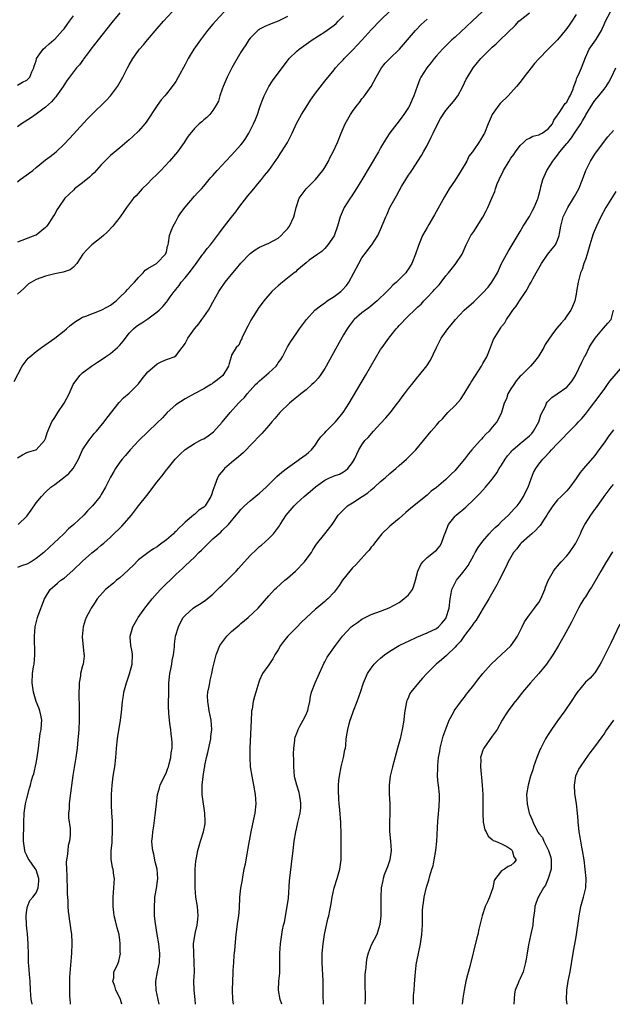
# Model space of a CAD drawing. Units: inches. Extents: x 2628000 to 2631000, y 1467000 to 1470000.
# Drawn here: x 2629953 to 2630081, y 1467000 to 1467211 of the extents above; entities that cross this region are included whole.
import ezdxf

# ---------------------------------------------------------------- set-up
doc = ezdxf.new("R2010")
doc.units = ezdxf.units.IN
doc.header["$MEASUREMENT"] = 0
doc.layers.add('LD26281467_2ft', color=242, linetype='Continuous')

msp = doc.modelspace()

# ---------------------------------------------------------------- linework, layer by layer
at = {"layer": 'LD26281467_2ft'}
for points, elevation in [([(2629952.32, 1467133.68), (2629954.02, 1467137), (2629954.43, 1467137.57), (2629955.33, 1467138.67), (2629955.65, 1467139), (2629957, 1467140.14), (2629958.16, 1467141), (2629961, 1467143), (2629963, 1467144.57), (2629963.53, 1467145), (2629964.32, 1467145.68), (2629965.45, 1467146.55), (2629966.18, 1467147), (2629967, 1467147.45), (2629967.69, 1467147.69), (2629971, 1467149), (2629972.32, 1467149.68), (2629973, 1467150.08), (2629974.18, 1467151), (2629975, 1467151.77), (2629976.26, 1467153), (2629976.6, 1467153.4), (2629977.6, 1467154.4), (2629978.17, 1467155), (2629979, 1467155.98), (2629979.98, 1467157), (2629980.45, 1467157.55), (2629981, 1467157.92), (2629982.84, 1467159), (2629983, 1467159.12), (2629984.82, 1467161), (2629985, 1467161.54), (2629985.26, 1467162.74), (2629985.34, 1467163), (2629985.43, 1467163.43), (2629985.68, 1467165), (2629986.01, 1467165.99), (2629986.44, 1467167), (2629987, 1467168.05), (2629987.53, 1467169), (2629988.09, 1467169.91), (2629989, 1467171.11), (2629991, 1467173.45), (2629991.74, 1467174.26), (2629992.5, 1467175), (2629993, 1467175.58), (2629994.16, 1467177), (2629994.57, 1467177.43), (2629995, 1467177.91), (2629995.87, 1467179), (2629997, 1467180.14), (2629997.75, 1467181), (2629999, 1467182.27), (2630001, 1467184.49), (2630001.4, 1467185), (2630002.07, 1467185.93), (2630002.69, 1467187), (2630003.71, 1467189), (2630004.1, 1467189.9), (2630004.53, 1467191), (2630005, 1467192.36), (2630005.24, 1467193), (2630005.69, 1467194.31), (2630005.99, 1467195), (2630006.98, 1467197), (2630007.8, 1467198.2), (2630009.84, 1467201), (2630010.33, 1467201.67), (2630011.36, 1467203), (2630013, 1467204.56), (2630013.5, 1467205), (2630015.54, 1467206.46), (2630016.31, 1467207), (2630019, 1467208.73), (2630021, 1467210.17), (2630021.45, 1467210.55), (2630021.91, 1467211), (2630023, 1467212.14)], 11214), ([(2629953, 1467117.29), (2629954.06, 1467117.94), (2629955, 1467118.45), (2629955.44, 1467118.56), (2629956.92, 1467119), (2629957, 1467119.04), (2629958.77, 1467121), (2629958.87, 1467121.13), (2629959, 1467121.45), (2629959.36, 1467122.64), (2629959.49, 1467123), (2629960.36, 1467125), (2629961, 1467125.94), (2629961.66, 1467127), (2629963.01, 1467129), (2629964.07, 1467131), (2629964.98, 1467133.02), (2629966.42, 1467135), (2629967, 1467135.52), (2629968.92, 1467137), (2629970.16, 1467137.84), (2629971, 1467138.32), (2629971.94, 1467139), (2629973, 1467139.66), (2629974.52, 1467141), (2629975, 1467141.48), (2629975.7, 1467142.3), (2629976.2, 1467143), (2629977, 1467144.07), (2629977.89, 1467145), (2629978.49, 1467145.51), (2629979, 1467145.85), (2629979.72, 1467146.28), (2629981, 1467147.13), (2629981.57, 1467147.57), (2629983, 1467148.62), (2629983.45, 1467149), (2629984.24, 1467149.76), (2629985, 1467150.71), (2629985.26, 1467151), (2629985.83, 1467151.83), (2629986.68, 1467153), (2629986.83, 1467153.17), (2629987, 1467153.41), (2629987.75, 1467154.25), (2629988.19, 1467155), (2629989, 1467155.92), (2629989.87, 1467157), (2629991, 1467158.49), (2629991.23, 1467158.77), (2629992.85, 1467161), (2629993, 1467161.24), (2629993.77, 1467162.23), (2629994.47, 1467163), (2629995.99, 1467165), (2629996.41, 1467165.59), (2629997, 1467166.35), (2629997.45, 1467167), (2629999, 1467168.93), (2629999.9, 1467170.1), (2630000.54, 1467171), (2630002.47, 1467173.53), (2630003.4, 1467174.6), (2630005, 1467176.52), (2630005.43, 1467177), (2630006.1, 1467177.9), (2630006.97, 1467179), (2630009, 1467181.84), (2630009.46, 1467182.54), (2630009.74, 1467183), (2630011.02, 1467185), (2630012.04, 1467187), (2630012.97, 1467189.03), (2630014.03, 1467191), (2630015, 1467192.58), (2630015.95, 1467194.05), (2630017, 1467195.58), (2630019, 1467198.17), (2630021, 1467200.59), (2630021.32, 1467201), (2630022.13, 1467201.87), (2630023, 1467202.77), (2630023.19, 1467203), (2630025, 1467204.81), (2630026.05, 1467205.95), (2630027.03, 1467207), (2630029, 1467209.16), (2630031, 1467211.24), (2630033, 1467213.18)], 11212), ([(2630052.92, 1467213.08), (2630050.65, 1467211), (2630047, 1467207.61), (2630046.33, 1467207), (2630045, 1467205.72), (2630044.28, 1467205), (2630043, 1467203.56), (2630042.53, 1467203), (2630041.87, 1467202.13), (2630040.95, 1467201), (2630039.67, 1467199), (2630039.44, 1467198.56), (2630038.83, 1467197), (2630038.16, 1467195), (2630037.81, 1467194.19), (2630037.28, 1467193), (2630037, 1467192.5), (2630036, 1467191), (2630035.59, 1467190.41), (2630035, 1467189.63), (2630034.5, 1467189), (2630033, 1467187.02), (2630032.19, 1467185.81), (2630031, 1467183.8), (2630030.55, 1467183), (2630027, 1467176.95), (2630025.5, 1467174.5), (2630024.69, 1467173.31), (2630024.47, 1467173), (2630023.21, 1467171), (2630022.34, 1467169), (2630021.73, 1467167), (2630021, 1467164.94), (2630019.65, 1467163), (2630019, 1467162.23), (2630018.4, 1467161.6), (2630017.49, 1467161), (2630015.69, 1467159.69), (2630015, 1467159.15), (2630013, 1467157.49), (2630012.76, 1467157.24), (2630012.42, 1467157), (2630011, 1467155.86), (2630009.9, 1467155), (2630009, 1467154.23), (2630008.34, 1467153.66), (2630007.65, 1467153), (2630005.95, 1467151), (2630004.69, 1467149.31), (2630004.47, 1467149), (2630003.62, 1467147.62), (2630003.13, 1467146.87), (2630002.47, 1467145.53), (2630001.36, 1467143.36), (2630001.22, 1467143), (2630001.19, 1467142.81), (2630001, 1467142.52), (2630000.53, 1467141.47), (2629999.98, 1467141), (2629999, 1467139.34), (2629998.87, 1467139), (2629998.47, 1467137.54), (2629998.34, 1467137), (2629997.11, 1467135), (2629995.99, 1467134.01), (2629995, 1467133.31), (2629994.83, 1467133.17), (2629994.52, 1467133), (2629993, 1467132.09), (2629991.13, 1467131.13), (2629989, 1467129.95), (2629987, 1467128.65), (2629985.17, 1467127), (2629984.12, 1467125.88), (2629983, 1467124.77), (2629979.08, 1467121), (2629977.19, 1467119), (2629976.21, 1467117.79), (2629975.49, 1467117), (2629975, 1467116.34), (2629974.07, 1467115), (2629973.67, 1467114.33), (2629973, 1467113.12), (2629971.92, 1467111), (2629971, 1467109.42), (2629970.73, 1467109), (2629969.15, 1467107), (2629968.06, 1467105.94), (2629967.22, 1467105), (2629965.12, 1467103), (2629963.98, 1467102.02), (2629962.99, 1467101), (2629960.83, 1467099), (2629959.85, 1467098.15), (2629958.64, 1467097), (2629957, 1467095.67), (2629955.95, 1467095), (2629955, 1467094.49), (2629953.87, 1467094.13), (2629953, 1467093.77)], 11208), ([(2629953, 1467176.51), (2629953.61, 1467177), (2629955, 1467178.02), (2629955.57, 1467178.43), (2629956.28, 1467179), (2629957, 1467179.61), (2629959, 1467181.23), (2629960.03, 1467181.97), (2629961.31, 1467183), (2629963, 1467184.59), (2629964.15, 1467185.85), (2629965, 1467186.74), (2629968, 1467190), (2629969, 1467191.02), (2629972.04, 1467193.96), (2629973, 1467195.01), (2629974.47, 1467197), (2629975.63, 1467199), (2629976.64, 1467201), (2629977, 1467201.66), (2629977.76, 1467203), (2629979, 1467204.7), (2629979.23, 1467205), (2629980.07, 1467205.93), (2629980.94, 1467207), (2629983, 1467209.44), (2629984.36, 1467211), (2629986.22, 1467213)], 11220), ([(2629997.41, 1467213), (2629995.52, 1467211), (2629995, 1467210.36), (2629993.82, 1467209), (2629992.32, 1467207), (2629990.91, 1467205), (2629989.67, 1467203), (2629989.43, 1467202.57), (2629989, 1467201.72), (2629987.55, 1467199), (2629987, 1467198.09), (2629986.22, 1467197), (2629985, 1467195.45), (2629984.63, 1467195), (2629983.86, 1467194.14), (2629983, 1467192.93), (2629980.65, 1467189.35), (2629980.39, 1467189), (2629979, 1467187.38), (2629977.77, 1467186.23), (2629977, 1467185.56), (2629975, 1467183.84), (2629973, 1467182.17), (2629972.39, 1467181.61), (2629971.77, 1467181), (2629971, 1467180.19), (2629969.51, 1467178.49), (2629969, 1467178.02), (2629968.5, 1467177.5), (2629967, 1467176.29), (2629965.28, 1467175), (2629965, 1467174.75), (2629964.1, 1467173.9), (2629963.19, 1467173), (2629961.8, 1467171), (2629961.48, 1467170.51), (2629961, 1467169.62), (2629960.75, 1467169.25), (2629960.62, 1467169), (2629959.88, 1467167.89), (2629959.28, 1467167), (2629959, 1467166.7), (2629957, 1467165.12), (2629956.76, 1467165), (2629953.92, 1467163.92), (2629953, 1467163.6)], 11218), ([(2629975, 1467212.78), (2629973.3, 1467210.7), (2629970.32, 1467207), (2629968.76, 1467205), (2629968.01, 1467204.01), (2629967.26, 1467203), (2629967.16, 1467202.84), (2629966.32, 1467201.68), (2629965.71, 1467201), (2629965, 1467200.15), (2629964.19, 1467199), (2629963.66, 1467198.34), (2629963, 1467197.32), (2629962.83, 1467197), (2629961.4, 1467195), (2629961.23, 1467194.77), (2629961, 1467194.55), (2629960.28, 1467193.72), (2629959, 1467192.53), (2629957, 1467191.03), (2629955.8, 1467190.2), (2629953.86, 1467189), (2629953, 1467188.37)], 11222), ([(2629953, 1467197.26), (2629954.11, 1467197.89), (2629955, 1467198.37), (2629955.33, 1467198.67), (2629955.64, 1467199), (2629956.12, 1467200.12), (2629956.53, 1467201), (2629956.62, 1467201.38), (2629957, 1467202.53), (2629957.08, 1467202.92), (2629957.12, 1467203), (2629957.48, 1467203.48), (2629958.53, 1467205), (2629959, 1467205.41), (2629959.82, 1467206.18), (2629960.81, 1467207), (2629961, 1467207.18), (2629962.68, 1467209), (2629962.81, 1467209.19), (2629963, 1467209.39), (2629963.67, 1467210.33), (2629964.19, 1467211), (2629965, 1467212.18)], 11224), ([(2630011, 1467212), (2630009, 1467211.01), (2630007.52, 1467210.48), (2630006.12, 1467209.88), (2630005, 1467209.27), (2630004.83, 1467209.16), (2630004.63, 1467209), (2630003, 1467207.36), (2630002.71, 1467207), (2630002.05, 1467205.95), (2630001.4, 1467205), (2630001, 1467204.34), (2629999.04, 1467201), (2629998.01, 1467199), (2629997.17, 1467197), (2629997, 1467196.45), (2629996.5, 1467195), (2629996.16, 1467193.84), (2629995.7, 1467193), (2629995, 1467191.82), (2629994.3, 1467191), (2629993.67, 1467190.33), (2629993, 1467189.82), (2629992.59, 1467189.41), (2629992.05, 1467189), (2629991, 1467188.01), (2629989.68, 1467186.32), (2629989, 1467185.34), (2629988.8, 1467185), (2629987.39, 1467183), (2629985.67, 1467181), (2629983.76, 1467179), (2629983, 1467178.18), (2629981.8, 1467177), (2629981, 1467176.16), (2629979.81, 1467175), (2629978.47, 1467173.53), (2629977.95, 1467173), (2629976.39, 1467171), (2629975.85, 1467170.15), (2629975.03, 1467169), (2629973.52, 1467167), (2629972.27, 1467165.73), (2629971.48, 1467165), (2629971, 1467164.59), (2629968.95, 1467163), (2629967.99, 1467162.01), (2629967.07, 1467161), (2629965.75, 1467159), (2629965, 1467158.19), (2629964.32, 1467157.68), (2629962.85, 1467157.15), (2629961, 1467156.78), (2629959, 1467156.32), (2629957, 1467155.58), (2629955.98, 1467155), (2629955.39, 1467154.61), (2629955, 1467154.31), (2629954.35, 1467153.65), (2629953, 1467152.39)], 11216), ([(2629956.15, 1467000), (2629956.13, 1467000.13), (2629955.97, 1467001), (2629955.83, 1467003), (2629955.72, 1467005), (2629955.58, 1467006.42), (2629955.54, 1467007.54), (2629955.39, 1467009), (2629955.34, 1467010.66), (2629955.33, 1467013), (2629955.16, 1467015.16), (2629955, 1467016.3), (2629954.92, 1467017.08), (2629954.84, 1467019), (2629955, 1467020.31), (2629955.14, 1467021), (2629955.69, 1467022.31), (2629956.27, 1467023), (2629957, 1467023.9), (2629957.42, 1467025), (2629957.57, 1467026.43), (2629957.58, 1467027), (2629957, 1467028.89), (2629956.83, 1467029.17), (2629955.48, 1467031), (2629955.3, 1467031.3), (2629955, 1467031.94), (2629954.63, 1467032.63), (2629954.55, 1467033), (2629954.49, 1467033.51), (2629954.28, 1467035), (2629954.3, 1467036.3), (2629954.36, 1467037.64), (2629954.36, 1467039), (2629954.45, 1467041), (2629954.49, 1467041.51), (2629954.73, 1467043), (2629955, 1467044.16), (2629955.6, 1467046.4), (2629955.77, 1467047), (2629956.02, 1467048.02), (2629956.31, 1467049), (2629956.5, 1467049.5), (2629957, 1467051.79), (2629957.24, 1467053), (2629957.52, 1467055), (2629957.9, 1467058.1), (2629958.06, 1467059), (2629958.19, 1467060.19), (2629958.21, 1467061), (2629958.05, 1467062.05), (2629957.83, 1467063), (2629957.61, 1467063.61), (2629957.05, 1467065), (2629956.41, 1467067), (2629956.15, 1467069), (2629956.26, 1467071), (2629956.45, 1467072.45), (2629956.55, 1467073), (2629956.72, 1467075), (2629956.73, 1467076.73), (2629956.67, 1467077.33), (2629956.66, 1467079), (2629956.81, 1467081), (2629957.31, 1467083), (2629957.47, 1467083.47), (2629958.78, 1467087), (2629959, 1467087.39), (2629960.01, 1467089), (2629960.53, 1467089.47), (2629961, 1467089.86), (2629961.61, 1467090.39), (2629962.34, 1467091), (2629963, 1467091.5), (2629964.86, 1467093.14), (2629967, 1467095.13), (2629969, 1467096.89), (2629970.2, 1467097.8), (2629971, 1467098.57), (2629971.26, 1467098.74), (2629971.53, 1467099), (2629973, 1467100.27), (2629973.73, 1467101), (2629975, 1467102.21), (2629975.39, 1467102.61), (2629977.53, 1467105), (2629978.17, 1467105.83), (2629979, 1467106.98), (2629980.76, 1467109.24), (2629983, 1467112.17), (2629984.27, 1467113.73), (2629985, 1467114.69), (2629985.15, 1467114.85), (2629986.89, 1467117), (2629987.94, 1467118.06), (2629989, 1467119.06), (2629991, 1467120.35), (2629992.18, 1467121), (2629992.72, 1467121.28), (2629993, 1467121.39), (2629993.99, 1467122.01), (2629995.11, 1467122.89), (2629997, 1467124.96), (2629998.71, 1467127), (2630000.51, 1467129), (2630001, 1467129.54), (2630001.76, 1467130.24), (2630002.31, 1467131), (2630003, 1467131.78), (2630004.16, 1467133), (2630004.59, 1467133.41), (2630005, 1467133.85), (2630007, 1467135.55), (2630008.54, 1467137), (2630008.75, 1467137.25), (2630009, 1467137.66), (2630009.58, 1467138.42), (2630009.9, 1467139), (2630011, 1467141.14), (2630011.73, 1467142.27), (2630013, 1467144.15), (2630013.61, 1467145), (2630015.1, 1467147), (2630016.91, 1467149), (2630018.06, 1467149.94), (2630019, 1467150.58), (2630019.55, 1467151), (2630021, 1467151.91), (2630022.44, 1467153), (2630022.73, 1467153.27), (2630023.69, 1467154.31), (2630024.19, 1467155), (2630025.28, 1467157), (2630026.31, 1467159), (2630027, 1467160.2), (2630028.21, 1467161.79), (2630029, 1467162.86), (2630029.12, 1467163), (2630030.42, 1467165), (2630031, 1467166.27), (2630032.1, 1467169), (2630032.39, 1467169.61), (2630033, 1467171), (2630034.12, 1467173), (2630034.45, 1467173.55), (2630035, 1467174.59), (2630035.16, 1467174.84), (2630035.23, 1467175), (2630035.53, 1467175.53), (2630036.4, 1467177), (2630037, 1467177.95), (2630037.43, 1467178.57), (2630037.7, 1467179), (2630039.81, 1467182.19), (2630040.23, 1467183), (2630041, 1467184.36), (2630041.9, 1467186.1), (2630042.3, 1467187), (2630043, 1467188.47), (2630043.88, 1467190.12), (2630044.43, 1467191), (2630045, 1467191.81), (2630047, 1467194.21), (2630047.34, 1467194.66), (2630047.56, 1467195), (2630048.66, 1467197), (2630049.42, 1467198.58), (2630049.65, 1467199), (2630050.89, 1467201), (2630051.84, 1467202.16), (2630052.55, 1467203), (2630054.56, 1467205), (2630055, 1467205.42), (2630055.83, 1467206.17), (2630056.66, 1467207), (2630059.88, 1467210.12), (2630060.73, 1467211), (2630061, 1467211.23), (2630063, 1467212.79)], 11206), ([(2630073, 1467212.42), (2630072.1, 1467211), (2630071.63, 1467210.37), (2630071, 1467209.45), (2630069, 1467207.03), (2630066.98, 1467205.02), (2630065, 1467202.95), (2630064.09, 1467201.91), (2630063.35, 1467201), (2630061.79, 1467199), (2630061, 1467197.95), (2630060.23, 1467197), (2630059, 1467195.6), (2630058.4, 1467195), (2630056.67, 1467193.33), (2630056.38, 1467193), (2630054.95, 1467191), (2630054.12, 1467189), (2630053.33, 1467187), (2630053.21, 1467186.79), (2630053, 1467186.38), (2630052.45, 1467185.55), (2630052.12, 1467185), (2630051, 1467183.41), (2630050.73, 1467183), (2630049.98, 1467182.02), (2630049.5, 1467181), (2630048.29, 1467179), (2630047, 1467176.92), (2630045.76, 1467175), (2630044.71, 1467173.29), (2630044.01, 1467172.01), (2630043.28, 1467170.72), (2630042.58, 1467169.42), (2630041.35, 1467167.35), (2630041, 1467166.71), (2630039.99, 1467165), (2630039.12, 1467162.88), (2630038.5, 1467161), (2630037.69, 1467159), (2630037, 1467157.85), (2630036.67, 1467157.33), (2630036.39, 1467157), (2630035, 1467155.57), (2630034.4, 1467155), (2630033.64, 1467154.36), (2630033, 1467153.66), (2630032.67, 1467153.33), (2630032.36, 1467153), (2630030.28, 1467151), (2630028.49, 1467149.51), (2630027.74, 1467149), (2630027, 1467148.44), (2630025.35, 1467147), (2630025.17, 1467146.83), (2630024.29, 1467145.71), (2630023.81, 1467145), (2630023, 1467143.7), (2630022.08, 1467142.08), (2630019.34, 1467137), (2630019, 1467136.47), (2630018.03, 1467135), (2630017.59, 1467134.41), (2630017, 1467133.76), (2630016.63, 1467133.37), (2630016.24, 1467133), (2630015, 1467131.92), (2630013.84, 1467131), (2630013.4, 1467130.6), (2630012.29, 1467129.71), (2630011.47, 1467129), (2630009.37, 1467127), (2630008.25, 1467125.75), (2630007.62, 1467125), (2630007, 1467124.22), (2630005.5, 1467122.5), (2630003, 1467119.94), (2630002.14, 1467119), (2630001.58, 1467118.42), (2630001, 1467117.95), (2630000.51, 1467117.49), (2629999, 1467116.28), (2629997.48, 1467115), (2629997.25, 1467114.75), (2629996.35, 1467113.65), (2629995.96, 1467113), (2629995.42, 1467111.42), (2629995.16, 1467110.84), (2629995, 1467110.25), (2629994.66, 1467109.34), (2629994.56, 1467109), (2629993.31, 1467107), (2629993, 1467106.69), (2629991.96, 1467106.04), (2629991, 1467105.16), (2629990.89, 1467105.11), (2629990.79, 1467105), (2629989, 1467103.48), (2629988.53, 1467103), (2629987.72, 1467102.28), (2629987, 1467101.47), (2629986.74, 1467101.26), (2629986.49, 1467101), (2629985, 1467099.72), (2629984.04, 1467099), (2629983.42, 1467098.58), (2629983, 1467098.22), (2629982.23, 1467097.77), (2629981, 1467096.9), (2629979, 1467095.39), (2629977.85, 1467094.15), (2629977, 1467093.4), (2629976.81, 1467093.19), (2629975, 1467091.56), (2629974.24, 1467091), (2629973.61, 1467090.39), (2629971.89, 1467089), (2629970.15, 1467087), (2629969.67, 1467086.33), (2629968.81, 1467085), (2629968.62, 1467084.62), (2629967.75, 1467083), (2629967.53, 1467082.47), (2629967.08, 1467081), (2629966.9, 1467078.9), (2629967.22, 1467075.22), (2629967.31, 1467075), (2629967.3, 1467074.7), (2629967.11, 1467073), (2629967, 1467072.68), (2629966.54, 1467071), (2629966.53, 1467070.53), (2629966.22, 1467069), (2629966.24, 1467068.24), (2629966.16, 1467067), (2629966.17, 1467065.83), (2629966.25, 1467064.25), (2629966.27, 1467063), (2629966.27, 1467061), (2629966.17, 1467059), (2629965.9, 1467055.9), (2629965.81, 1467055), (2629965.57, 1467053), (2629964.91, 1467049.09), (2629964.24, 1467044.24), (2629964.09, 1467043), (2629964.07, 1467041.93), (2629963.98, 1467041), (2629963.99, 1467039.99), (2629964.29, 1467037.71), (2629964.34, 1467037), (2629964.33, 1467036.33), (2629964.2, 1467035), (2629963.89, 1467034.11), (2629963.79, 1467033), (2629963.69, 1467031.69), (2629963.52, 1467031), (2629963.47, 1467030.53), (2629963.5, 1467029), (2629963.6, 1467027.6), (2629963.62, 1467027), (2629963.71, 1467025), (2629963.71, 1467023.71), (2629963.79, 1467022.21), (2629963.79, 1467021), (2629963.89, 1467019.89), (2629964, 1467019), (2629964.2, 1467017.8), (2629964.31, 1467017), (2629964.36, 1467016.36), (2629964.57, 1467015), (2629964.66, 1467013.34), (2629964.66, 1467013), (2629964.58, 1467011), (2629964.21, 1467005.79), (2629964.18, 1467005), (2629964.14, 1467003), (2629964.18, 1467001.82), (2629964.29, 1467000.29), (2629964.3, 1467000)], 11204), ([(2629975.41, 1467000), (2629975.15, 1467001), (2629975, 1467001.36), (2629974.1, 1467003), (2629973.92, 1467003.92), (2629973.49, 1467005), (2629973.71, 1467005.71), (2629973.72, 1467007), (2629974.46, 1467008.46), (2629974.75, 1467009.25), (2629975, 1467010.27), (2629975.11, 1467010.89), (2629975.08, 1467011.08), (2629975.09, 1467013), (2629975, 1467013.82), (2629974.81, 1467014.81), (2629974.81, 1467015), (2629974.4, 1467016.4), (2629974.05, 1467017.95), (2629973.79, 1467019), (2629973.69, 1467019.69), (2629973.58, 1467021), (2629973.57, 1467021.57), (2629973.56, 1467023), (2629973.7, 1467025), (2629973.81, 1467027), (2629973.67, 1467027.67), (2629973.53, 1467029), (2629973.39, 1467029.39), (2629973.13, 1467031.13), (2629973.16, 1467033), (2629973.34, 1467034.66), (2629973.35, 1467035.35), (2629973.43, 1467037), (2629973.38, 1467039.38), (2629973.29, 1467041), (2629973.22, 1467042.78), (2629973.21, 1467045), (2629973.32, 1467047), (2629973.58, 1467049), (2629973.8, 1467050.2), (2629973.92, 1467051), (2629974.16, 1467053), (2629974.28, 1467055), (2629974.46, 1467057), (2629974.53, 1467057.47), (2629975.1, 1467061), (2629975.34, 1467062.66), (2629975.4, 1467063.4), (2629975.57, 1467065), (2629975.74, 1467066.26), (2629975.86, 1467067), (2629976.4, 1467069), (2629976.57, 1467069.43), (2629977.08, 1467070.92), (2629977.65, 1467073), (2629977.71, 1467075), (2629977.63, 1467075.63), (2629977.36, 1467077), (2629977.2, 1467078.8), (2629977.19, 1467079), (2629977.75, 1467081), (2629978.94, 1467083), (2629980.39, 1467085), (2629981.94, 1467087), (2629983, 1467088.22), (2629983.7, 1467089), (2629987, 1467092.28), (2629987.77, 1467093), (2629988.43, 1467093.57), (2629989, 1467094.14), (2629991, 1467096), (2629991.99, 1467097), (2629992.53, 1467097.47), (2629993, 1467098.01), (2629993.53, 1467098.47), (2629994.01, 1467099), (2629995, 1467099.91), (2629996.24, 1467101), (2629996.67, 1467101.33), (2629997, 1467101.7), (2629998.3, 1467103), (2630000, 1467105), (2630000.47, 1467105.53), (2630001, 1467106.2), (2630001.78, 1467107), (2630003, 1467108.08), (2630005, 1467109.74), (2630006.39, 1467111), (2630008.73, 1467113.27), (2630009.79, 1467114.21), (2630011, 1467115.15), (2630013, 1467116.58), (2630013.61, 1467117), (2630015, 1467118.02), (2630015.54, 1467118.46), (2630016.16, 1467119), (2630017, 1467120.07), (2630017.61, 1467121), (2630018.19, 1467121.81), (2630019, 1467122.66), (2630019.28, 1467123), (2630021.29, 1467125), (2630022.96, 1467127), (2630024.24, 1467129), (2630027.73, 1467135), (2630031, 1467140.51), (2630031.31, 1467141), (2630032.03, 1467141.97), (2630032.74, 1467143), (2630033, 1467143.29), (2630034.35, 1467145), (2630034.68, 1467145.32), (2630035, 1467145.7), (2630035.65, 1467146.35), (2630036.2, 1467147), (2630039, 1467149.69), (2630039.7, 1467150.3), (2630040.3, 1467151), (2630041, 1467151.68), (2630042.23, 1467153), (2630042.61, 1467153.39), (2630043, 1467153.84), (2630043.55, 1467154.45), (2630043.99, 1467155), (2630045, 1467156.35), (2630045.57, 1467157), (2630047, 1467158.82), (2630047.17, 1467159), (2630048.52, 1467161), (2630049.37, 1467163), (2630050.41, 1467165), (2630051, 1467165.85), (2630053, 1467168.98), (2630053.67, 1467170.33), (2630054.05, 1467171), (2630054.92, 1467173), (2630055.53, 1467174.47), (2630055.69, 1467175), (2630056.08, 1467176.08), (2630056.46, 1467177), (2630057.39, 1467179), (2630058.6, 1467181), (2630059, 1467181.59), (2630059.6, 1467182.4), (2630060.01, 1467183), (2630061, 1467184.32), (2630061.69, 1467185), (2630062.37, 1467185.63), (2630063, 1467185.92), (2630063.69, 1467186.31), (2630065, 1467186.65), (2630065.22, 1467186.78), (2630065.7, 1467187), (2630067, 1467187.89), (2630067.96, 1467189), (2630068.24, 1467189.76), (2630069, 1467190.84), (2630069.09, 1467191), (2630069.34, 1467191.34), (2630070.67, 1467193.33), (2630071, 1467193.65), (2630071.47, 1467194.53), (2630071.75, 1467195), (2630072.28, 1467196.28), (2630072.53, 1467197), (2630072.63, 1467197.37), (2630073, 1467198.26), (2630073.17, 1467198.83), (2630073.49, 1467199.49), (2630074.13, 1467201), (2630075, 1467203.24), (2630075.83, 1467205), (2630077.25, 1467207), (2630077.57, 1467207.57), (2630078.44, 1467209), (2630078.62, 1467209.38), (2630079, 1467210.31), (2630079.31, 1467211), (2630080.37, 1467213)], 11202), ([(2629953.12, 1467103), (2629955, 1467104.79), (2629955.97, 1467106.03), (2629957, 1467107.61), (2629958.13, 1467109), (2629959, 1467109.92), (2629960.18, 1467111), (2629961, 1467111.57), (2629962.94, 1467113.06), (2629964.04, 1467113.96), (2629964.95, 1467115), (2629966.08, 1467117), (2629967, 1467119.01), (2629968.32, 1467121), (2629968.6, 1467121.4), (2629969.51, 1467122.49), (2629969.97, 1467123), (2629971.61, 1467125), (2629972.18, 1467125.82), (2629974.82, 1467129.18), (2629975.81, 1467130.19), (2629977, 1467131.17), (2629978.83, 1467133), (2629979, 1467133.2), (2629979.77, 1467134.23), (2629981, 1467135.74), (2629982.4, 1467137), (2629983, 1467137.48), (2629984.04, 1467137.96), (2629985, 1467138.37), (2629985.47, 1467138.53), (2629986.66, 1467139), (2629987, 1467139.2), (2629988.4, 1467141), (2629988.68, 1467141.32), (2629989, 1467141.85), (2629989.57, 1467143), (2629991.02, 1467145), (2629991.94, 1467146.06), (2629992.6, 1467147), (2629993, 1467147.53), (2629994, 1467149), (2629994.4, 1467149.6), (2629995, 1467150.72), (2629996.29, 1467153), (2629996.56, 1467153.44), (2629997.64, 1467155), (2629999.26, 1467157), (2630000.08, 1467157.92), (2630001, 1467159.06), (2630003, 1467161.15), (2630004.06, 1467161.93), (2630005, 1467162.51), (2630007, 1467163.38), (2630009, 1467164.47), (2630009.63, 1467165), (2630010.29, 1467165.71), (2630011, 1467166.45), (2630011.43, 1467167), (2630012.39, 1467169), (2630012.49, 1467169.51), (2630012.87, 1467171), (2630013.53, 1467173), (2630014.98, 1467175), (2630017.01, 1467177), (2630018.61, 1467179), (2630019, 1467179.61), (2630019.79, 1467181), (2630020.18, 1467181.82), (2630020.83, 1467183), (2630021.72, 1467185), (2630022.54, 1467187), (2630023.42, 1467189), (2630024, 1467190), (2630024.56, 1467191), (2630025, 1467191.64), (2630025.99, 1467193), (2630026.46, 1467193.54), (2630027, 1467194.32), (2630027.32, 1467194.68), (2630027.56, 1467195), (2630028.98, 1467197.02), (2630030.03, 1467199), (2630031.18, 1467201), (2630032.02, 1467201.98), (2630032.97, 1467203), (2630035.1, 1467205), (2630038.48, 1467209), (2630039.7, 1467210.3), (2630041, 1467211.48)], 11210), ([(2629983.47, 1467000), (2629983.23, 1467001), (2629982.81, 1467003), (2629982.73, 1467004.73), (2629982.75, 1467005), (2629983.07, 1467007), (2629983.48, 1467009), (2629983.58, 1467011), (2629983.53, 1467011.53), (2629983.34, 1467013), (2629982.99, 1467015), (2629982.63, 1467017.37), (2629982.47, 1467019), (2629982.4, 1467021), (2629982.5, 1467022.5), (2629982.51, 1467023), (2629982.83, 1467024.83), (2629983.15, 1467027), (2629983, 1467029), (2629982.61, 1467030.61), (2629982.26, 1467032.26), (2629982.06, 1467033), (2629981.9, 1467034.1), (2629981.87, 1467035), (2629982.01, 1467036.01), (2629982.05, 1467037), (2629982.29, 1467038.29), (2629982.61, 1467040.61), (2629982.84, 1467043), (2629983.08, 1467045), (2629983.54, 1467046.46), (2629983.67, 1467047), (2629985, 1467049.85), (2629985.33, 1467050.67), (2629985.44, 1467051), (2629985.6, 1467051.6), (2629985.95, 1467053), (2629986.04, 1467053.96), (2629986.2, 1467055), (2629986.23, 1467056.22), (2629986.18, 1467057), (2629986.04, 1467057.96), (2629985.92, 1467059), (2629985.8, 1467059.8), (2629985.64, 1467061), (2629985.53, 1467062.47), (2629985.48, 1467063), (2629985.46, 1467063.46), (2629985.47, 1467065), (2629985.52, 1467066.48), (2629985.48, 1467067.48), (2629985.54, 1467069), (2629985.68, 1467070.32), (2629985.74, 1467071), (2629985.95, 1467071.95), (2629986.15, 1467073), (2629986.24, 1467073.76), (2629986.51, 1467075), (2629986.7, 1467076.7), (2629986.72, 1467077.28), (2629986.97, 1467079), (2629987.57, 1467081), (2629988.05, 1467081.95), (2629988.62, 1467083), (2629989, 1467083.48), (2629990.71, 1467085), (2629991, 1467085.21), (2629992.13, 1467085.87), (2629993.33, 1467086.67), (2629995, 1467088.03), (2629996.5, 1467089.5), (2629997, 1467089.95), (2629999, 1467091.96), (2629999.98, 1467093), (2630000.45, 1467093.55), (2630003, 1467096.34), (2630004.36, 1467097.64), (2630005, 1467098.23), (2630005.42, 1467098.58), (2630007, 1467099.96), (2630007.99, 1467101), (2630008.45, 1467101.55), (2630009.27, 1467102.73), (2630009.42, 1467103), (2630010.73, 1467105), (2630012.43, 1467107), (2630013, 1467107.54), (2630014.6, 1467109), (2630015.9, 1467110.1), (2630017, 1467111.1), (2630019, 1467112.53), (2630020.06, 1467113), (2630020.73, 1467113.27), (2630021, 1467113.42), (2630022.18, 1467113.82), (2630023, 1467114.32), (2630023.44, 1467114.56), (2630023.97, 1467115), (2630025, 1467116.28), (2630025.43, 1467117), (2630025.9, 1467118.1), (2630026.34, 1467119), (2630027, 1467120.07), (2630027.65, 1467121), (2630028.31, 1467121.69), (2630029.45, 1467123), (2630031, 1467124.65), (2630032.12, 1467125.88), (2630033.05, 1467126.95), (2630034.67, 1467129), (2630035, 1467129.47), (2630035.65, 1467130.35), (2630036.15, 1467131), (2630037, 1467132.2), (2630037.69, 1467133), (2630039, 1467134.66), (2630039.18, 1467134.82), (2630040.96, 1467137.04), (2630041.73, 1467138.27), (2630042.98, 1467141), (2630044.05, 1467143), (2630045.46, 1467145), (2630046.17, 1467145.83), (2630047.06, 1467147), (2630048.99, 1467149.01), (2630051, 1467150.78), (2630053, 1467152.68), (2630054.08, 1467153.92), (2630054.93, 1467155), (2630056.09, 1467157), (2630057.01, 1467158.99), (2630058.39, 1467161.61), (2630059.28, 1467163), (2630061, 1467165.89), (2630061.64, 1467167), (2630063, 1467169.11), (2630063.65, 1467170.35), (2630064, 1467171), (2630064.74, 1467172.74), (2630064.83, 1467173), (2630065, 1467173.66), (2630065.25, 1467174.75), (2630065.34, 1467175), (2630065.46, 1467175.46), (2630065.84, 1467177), (2630066.74, 1467179), (2630068, 1467181), (2630068.46, 1467181.54), (2630069, 1467182.23), (2630069.54, 1467183), (2630071, 1467184.73), (2630071.2, 1467185), (2630072.03, 1467185.97), (2630072.69, 1467187), (2630074.02, 1467189), (2630074.4, 1467189.6), (2630075, 1467190.7), (2630075.12, 1467190.88), (2630076.62, 1467193.38), (2630077, 1467193.99), (2630077.88, 1467195), (2630079, 1467196.4), (2630079.45, 1467197), (2630080.05, 1467197.95), (2630080.59, 1467199), (2630081.54, 1467201)], 11200), ([(2629991.27, 1467000), (2629991.15, 1467001), (2629990.96, 1467003), (2629990.91, 1467005), (2629991, 1467007), (2629990.99, 1467009), (2629990.85, 1467011), (2629990.83, 1467013), (2629991.18, 1467015.18), (2629991.58, 1467017), (2629991.72, 1467018.28), (2629991.79, 1467019), (2629991.65, 1467021), (2629991.34, 1467023), (2629991.17, 1467025), (2629991.17, 1467026.83), (2629991.2, 1467027.2), (2629991.2, 1467029), (2629991.28, 1467030.72), (2629991.47, 1467031.47), (2629991.75, 1467033), (2629992.01, 1467033.99), (2629992.34, 1467035), (2629992.95, 1467037), (2629993.29, 1467038.71), (2629993.33, 1467039), (2629993.3, 1467039.3), (2629993.27, 1467041), (2629992.94, 1467043), (2629992.69, 1467045), (2629992.71, 1467047), (2629992.88, 1467048.88), (2629993.2, 1467050.8), (2629993.22, 1467051), (2629993.26, 1467051.26), (2629993.64, 1467053), (2629993.92, 1467054.08), (2629994.51, 1467057), (2629994.55, 1467057.45), (2629994.73, 1467059), (2629994.61, 1467061), (2629994.21, 1467063), (2629994.07, 1467064.07), (2629993.88, 1467065), (2629993.83, 1467066.17), (2629993.91, 1467067), (2629994.18, 1467068.18), (2629994.29, 1467069), (2629994.41, 1467069.59), (2629994.75, 1467071), (2629995, 1467072.14), (2629995.17, 1467073), (2629995.55, 1467074.45), (2629995.68, 1467075), (2629996.49, 1467077), (2629996.67, 1467077.33), (2629997.96, 1467079), (2629999, 1467079.99), (2630000.6, 1467081.4), (2630001, 1467081.74), (2630002.55, 1467083), (2630004.71, 1467085), (2630007, 1467087.66), (2630008.22, 1467089), (2630008.62, 1467089.38), (2630010.43, 1467091), (2630011, 1467091.49), (2630012.7, 1467093), (2630014.65, 1467095), (2630015, 1467095.44), (2630016.13, 1467097), (2630016.46, 1467097.54), (2630017.26, 1467098.74), (2630019.04, 1467101), (2630020.57, 1467103), (2630021, 1467103.62), (2630021.92, 1467105), (2630022.44, 1467105.56), (2630023, 1467106.14), (2630023.88, 1467107), (2630025, 1467107.64), (2630027.04, 1467109), (2630028.24, 1467109.76), (2630029, 1467110.44), (2630029.67, 1467111), (2630031, 1467112.2), (2630031.98, 1467113), (2630033, 1467113.92), (2630034.31, 1467115), (2630035, 1467115.65), (2630036.56, 1467117), (2630036.77, 1467117.23), (2630038.58, 1467119), (2630040.25, 1467121), (2630041.89, 1467123), (2630043, 1467124.28), (2630043.61, 1467125), (2630044.31, 1467125.69), (2630045.47, 1467127), (2630047, 1467128.56), (2630048.16, 1467129.84), (2630048.93, 1467131), (2630050.16, 1467133), (2630050.45, 1467133.55), (2630051.37, 1467135), (2630052.7, 1467137), (2630053, 1467137.51), (2630053.8, 1467139), (2630054.39, 1467140.39), (2630055.29, 1467142.71), (2630056.68, 1467145), (2630056.82, 1467145.18), (2630057, 1467145.45), (2630057.7, 1467146.3), (2630058.07, 1467147), (2630059, 1467148.33), (2630059.43, 1467149), (2630060.15, 1467149.85), (2630060.83, 1467151), (2630062.17, 1467153), (2630062.5, 1467153.5), (2630063, 1467154.4), (2630063.23, 1467154.77), (2630063.34, 1467155), (2630063.71, 1467155.71), (2630064.41, 1467157), (2630065.54, 1467159), (2630066.96, 1467161.04), (2630067.86, 1467162.14), (2630068.54, 1467163), (2630069, 1467164.03), (2630069.36, 1467165), (2630069.41, 1467165.41), (2630069.69, 1467167), (2630070.24, 1467169), (2630071, 1467170.58), (2630071.22, 1467171), (2630072.43, 1467173), (2630072.63, 1467173.37), (2630073.56, 1467175), (2630074.39, 1467177), (2630075.09, 1467179), (2630076.07, 1467181), (2630077, 1467182.46), (2630077.38, 1467183), (2630079.83, 1467186.17), (2630081, 1467187.57)], 11198), ([(2630081.52, 1467174.48), (2630079.39, 1467171), (2630078.32, 1467169), (2630077.36, 1467167), (2630076.66, 1467165.34), (2630076.41, 1467164.41), (2630075.97, 1467163), (2630075.37, 1467161), (2630075, 1467159.86), (2630074.68, 1467159), (2630074.27, 1467157.73), (2630073.96, 1467157), (2630073.42, 1467155), (2630073.08, 1467153), (2630073, 1467152.43), (2630072.72, 1467151), (2630072.24, 1467149.76), (2630071.9, 1467149), (2630071, 1467147.74), (2630070.49, 1467147), (2630069.78, 1467146.22), (2630068.88, 1467145.12), (2630068.18, 1467144.18), (2630067.28, 1467143), (2630066.39, 1467141.61), (2630066.05, 1467141), (2630065, 1467139.22), (2630064.86, 1467139), (2630064.06, 1467137.94), (2630063.21, 1467137), (2630061.19, 1467135), (2630061, 1467134.8), (2630060.16, 1467133.84), (2630059.59, 1467133), (2630059, 1467132.07), (2630058.37, 1467131), (2630058.02, 1467129.98), (2630057.58, 1467129), (2630057, 1467127), (2630056.36, 1467125.64), (2630055.97, 1467125), (2630055, 1467123.86), (2630054.3, 1467123), (2630053.64, 1467122.36), (2630053, 1467121.64), (2630052.68, 1467121.32), (2630052.42, 1467121), (2630050.58, 1467119), (2630049.86, 1467118.14), (2630049, 1467117.02), (2630047.19, 1467114.81), (2630047, 1467114.6), (2630046.19, 1467113.81), (2630045.4, 1467113), (2630045, 1467112.63), (2630043, 1467110.92), (2630041.89, 1467110.11), (2630041, 1467109.26), (2630037.52, 1467106.48), (2630036.44, 1467105.56), (2630035, 1467104.29), (2630033.39, 1467103), (2630033, 1467102.65), (2630031.3, 1467101), (2630029.71, 1467099), (2630029.43, 1467098.57), (2630029, 1467098.15), (2630028.52, 1467097.48), (2630028.05, 1467097), (2630026.27, 1467095), (2630025.69, 1467094.31), (2630025, 1467093.69), (2630024.68, 1467093.32), (2630024.36, 1467093), (2630022.79, 1467091), (2630022.13, 1467089.87), (2630021, 1467088.44), (2630019.67, 1467087), (2630019.28, 1467086.72), (2630019, 1467086.48), (2630017.31, 1467085), (2630017, 1467084.78), (2630015.03, 1467082.97), (2630014.01, 1467081.99), (2630013, 1467080.97), (2630011.09, 1467079), (2630010.13, 1467077.87), (2630009.49, 1467077), (2630009, 1467076.09), (2630008.29, 1467075), (2630007.83, 1467074.17), (2630007, 1467072.89), (2630005.66, 1467071), (2630005, 1467069.56), (2630004.84, 1467069.16), (2630004.2, 1467067), (2630003.93, 1467066.07), (2630003.66, 1467065), (2630003.38, 1467063.38), (2630003.3, 1467063), (2630003.27, 1467062.73), (2630003.17, 1467061), (2630002.93, 1467055), (2630002.88, 1467053), (2630003, 1467051), (2630003.34, 1467049), (2630003.73, 1467047), (2630004.05, 1467045), (2630004.17, 1467043), (2630003.98, 1467041), (2630003.73, 1467039.73), (2630003.16, 1467037), (2630002.51, 1467033.49), (2630002.26, 1467032.26), (2630002.03, 1467031), (2630001.91, 1467030.09), (2630001.66, 1467029), (2630001.33, 1467027.33), (2630001.28, 1467026.72), (2630000.91, 1467024.91), (2630000.71, 1467023), (2630000.61, 1467020.61), (2630000.45, 1467019), (2630000.23, 1467017.77), (2629999.89, 1467015), (2629999.64, 1467011.64), (2629999.56, 1467011), (2629999.48, 1467010.52), (2629999.37, 1467009), (2629999.28, 1467007.28), (2629999.23, 1467006.77), (2629999.17, 1467005), (2629999.13, 1467003), (2629999.22, 1467001), (2629999.31, 1467000)], 11196), ([(2630009.77, 1467000), (2630009.46, 1467001), (2630009.05, 1467003), (2630009.17, 1467005), (2630009.34, 1467006.66), (2630009.36, 1467007), (2630009.39, 1467009.39), (2630009.37, 1467011), (2630009.51, 1467013), (2630009.79, 1467015), (2630009.95, 1467015.95), (2630010.16, 1467017), (2630010.34, 1467017.66), (2630010.95, 1467021), (2630011.19, 1467022.81), (2630011.47, 1467026.53), (2630011.9, 1467030.1), (2630012.2, 1467033), (2630012.43, 1467035), (2630012.76, 1467037), (2630013, 1467037.94), (2630013.24, 1467039), (2630013.29, 1467039.29), (2630013.71, 1467041), (2630013.84, 1467042.16), (2630013.9, 1467043), (2630013.8, 1467043.8), (2630013.61, 1467045), (2630013.49, 1467045.49), (2630012.99, 1467047), (2630012.59, 1467048.59), (2630012.53, 1467049), (2630012.38, 1467051), (2630012.4, 1467052.4), (2630012.31, 1467053.69), (2630012.39, 1467055), (2630012.6, 1467056.6), (2630012.61, 1467057), (2630012.67, 1467057.33), (2630013, 1467058.2), (2630013.2, 1467058.8), (2630013.28, 1467059), (2630013.69, 1467059.69), (2630014.4, 1467061), (2630015, 1467062.2), (2630015.23, 1467062.77), (2630015.34, 1467063), (2630015.48, 1467063.48), (2630015.77, 1467065), (2630015.92, 1467066.08), (2630016.19, 1467067), (2630016.96, 1467069), (2630017.56, 1467070.44), (2630018.82, 1467073.18), (2630019, 1467073.49), (2630019.51, 1467074.49), (2630019.85, 1467075), (2630021.29, 1467077), (2630022.18, 1467078.18), (2630022.81, 1467079), (2630024.71, 1467081), (2630024.87, 1467081.13), (2630025, 1467081.26), (2630026.06, 1467081.94), (2630027, 1467082.68), (2630029, 1467083.65), (2630031, 1467084.4), (2630032.87, 1467085.13), (2630035, 1467086.26), (2630036.03, 1467087), (2630037, 1467087.86), (2630037.85, 1467089), (2630038.17, 1467089.83), (2630038.5, 1467091), (2630038.98, 1467093), (2630039.62, 1467094.38), (2630040.11, 1467095), (2630041, 1467095.92), (2630042.75, 1467097.25), (2630043, 1467097.5), (2630043.7, 1467098.3), (2630044.08, 1467099), (2630044.63, 1467100.63), (2630044.86, 1467101.14), (2630045.62, 1467103), (2630047, 1467104.77), (2630047.22, 1467105), (2630049.28, 1467106.72), (2630051, 1467108.32), (2630052.33, 1467109.67), (2630053.55, 1467111), (2630055, 1467112.72), (2630055.22, 1467113), (2630055.95, 1467114.05), (2630056.51, 1467115), (2630057, 1467115.74), (2630057.76, 1467117), (2630058.3, 1467117.7), (2630059, 1467118.54), (2630059.2, 1467118.8), (2630059.39, 1467119), (2630061, 1467120.39), (2630063, 1467122.05), (2630063.47, 1467122.53), (2630063.84, 1467123), (2630064.97, 1467125), (2630065.45, 1467126.55), (2630066.41, 1467128.41), (2630066.62, 1467129), (2630066.76, 1467129.24), (2630067.76, 1467130.24), (2630068.91, 1467131), (2630071, 1467132.48), (2630071.54, 1467133), (2630072.17, 1467133.83), (2630072.9, 1467135), (2630074.2, 1467137.8), (2630074.83, 1467139), (2630075, 1467139.29), (2630075.84, 1467141), (2630076.27, 1467141.72), (2630077.07, 1467143), (2630078.88, 1467145.12), (2630079.83, 1467146.17), (2630080.54, 1467147), (2630081.07, 1467149)], 11194), ([(2630018.77, 1467000), (2630018.75, 1467000.75), (2630018.7, 1467001.3), (2630018.64, 1467005), (2630018.46, 1467009), (2630018.47, 1467011), (2630018.65, 1467013), (2630018.98, 1467015), (2630019.69, 1467018.31), (2630019.88, 1467019), (2630020.12, 1467020.12), (2630020.41, 1467021.59), (2630020.61, 1467023), (2630021.06, 1467025), (2630021.71, 1467027), (2630022.25, 1467029), (2630022.5, 1467031), (2630022.56, 1467033), (2630022.56, 1467036.56), (2630022.54, 1467037), (2630022.48, 1467038.48), (2630022.43, 1467039), (2630022.23, 1467041.77), (2630022.11, 1467043), (2630022.04, 1467044.04), (2630021.98, 1467045.98), (2630021.99, 1467047), (2630022.06, 1467048.06), (2630022.14, 1467049), (2630022.55, 1467051), (2630023.07, 1467053), (2630023.35, 1467054.65), (2630023.44, 1467055), (2630023.52, 1467055.52), (2630023.63, 1467057), (2630023.83, 1467058.17), (2630023.94, 1467059), (2630024.22, 1467060.22), (2630024.47, 1467061), (2630024.63, 1467061.37), (2630025.17, 1467063), (2630025.97, 1467065), (2630026.7, 1467067), (2630027.33, 1467069), (2630028.18, 1467071), (2630029, 1467072.16), (2630029.64, 1467073), (2630030.31, 1467073.69), (2630031, 1467074.29), (2630031.85, 1467075), (2630033, 1467075.83), (2630035, 1467077), (2630036.37, 1467077.63), (2630037, 1467077.95), (2630038.78, 1467078.78), (2630041, 1467079.72), (2630043, 1467080.66), (2630043.43, 1467081), (2630044.18, 1467081.82), (2630045, 1467082.78), (2630045.12, 1467083), (2630045.7, 1467085), (2630045.94, 1467087), (2630046.18, 1467088.18), (2630046.31, 1467089), (2630046.51, 1467089.49), (2630047.3, 1467091), (2630048.35, 1467092.35), (2630048.93, 1467093.07), (2630049.79, 1467094.21), (2630051, 1467096.43), (2630051.34, 1467097), (2630051.94, 1467098.06), (2630053, 1467099.42), (2630054.35, 1467101), (2630055, 1467101.67), (2630055.63, 1467102.37), (2630056.37, 1467103), (2630057, 1467103.63), (2630058.46, 1467105), (2630059.67, 1467106.33), (2630060.31, 1467107), (2630061, 1467107.86), (2630061.73, 1467109), (2630062.35, 1467110.35), (2630062.68, 1467111), (2630063.4, 1467113), (2630063.88, 1467114.12), (2630064.35, 1467115), (2630065, 1467115.92), (2630065.87, 1467117), (2630066.45, 1467117.55), (2630067, 1467118.22), (2630067.39, 1467118.61), (2630067.73, 1467119), (2630069, 1467120.38), (2630070.33, 1467121.67), (2630071, 1467122.41), (2630073, 1467124.42), (2630073.51, 1467125), (2630074.25, 1467125.75), (2630075, 1467126.63), (2630076.11, 1467128.11), (2630077.77, 1467130.23), (2630078.33, 1467131), (2630079, 1467131.99), (2630079.77, 1467133), (2630080.27, 1467133.73), (2630083.06, 1467137)], 11192), ([(2630081, 1467123.3), (2630080.02, 1467121.98), (2630079, 1467120.48), (2630077.92, 1467119), (2630077, 1467117.81), (2630074.56, 1467115), (2630073.86, 1467114.14), (2630073, 1467112.85), (2630071.68, 1467111), (2630071.38, 1467110.62), (2630071, 1467110.2), (2630069.77, 1467109), (2630069, 1467108.28), (2630068.02, 1467107), (2630067, 1467105.47), (2630066.74, 1467105), (2630066.16, 1467104.16), (2630065.26, 1467102.74), (2630065, 1467102.5), (2630064.31, 1467101.69), (2630063.47, 1467101), (2630063, 1467100.56), (2630061.22, 1467099), (2630061, 1467098.75), (2630060.24, 1467097.76), (2630059.57, 1467097), (2630058.44, 1467095), (2630058.01, 1467093.99), (2630056.49, 1467091), (2630055.95, 1467090.05), (2630054.27, 1467087), (2630053.06, 1467085), (2630051.52, 1467082.48), (2630051, 1467081.88), (2630050.68, 1467081.32), (2630050.47, 1467081), (2630049, 1467079.14), (2630048.14, 1467077.86), (2630047.29, 1467077), (2630047, 1467076.68), (2630045.27, 1467075), (2630045.15, 1467074.85), (2630044.08, 1467073.92), (2630042.94, 1467073), (2630040.91, 1467071), (2630040.02, 1467069.98), (2630039.14, 1467069), (2630037.52, 1467067), (2630037.32, 1467066.68), (2630037, 1467065.94), (2630036.69, 1467065.31), (2630036.59, 1467065), (2630036.52, 1467064.52), (2630036.22, 1467063), (2630036.07, 1467061.93), (2630035.99, 1467061), (2630035.64, 1467059), (2630035.18, 1467057), (2630034.65, 1467055), (2630033.55, 1467051), (2630033.08, 1467049), (2630032.83, 1467047), (2630032.83, 1467045.17), (2630032.96, 1467043), (2630032.99, 1467041), (2630032.9, 1467039), (2630032.91, 1467037.09), (2630033.12, 1467035), (2630033.26, 1467033), (2630032.97, 1467031), (2630032.47, 1467029.53), (2630032.24, 1467029), (2630031.79, 1467027.79), (2630031.53, 1467027), (2630031.46, 1467026.54), (2630031.14, 1467025), (2630031.02, 1467022.98), (2630031.03, 1467021), (2630031.02, 1467018.98), (2630030.86, 1467017.14), (2630030.17, 1467015), (2630029, 1467012.69), (2630028.34, 1467011), (2630028.03, 1467009.97), (2630027.9, 1467009), (2630027.8, 1467007.8), (2630027.68, 1467007), (2630027.64, 1467006.36), (2630027.59, 1467005), (2630027.6, 1467003.6), (2630027.66, 1467002.34), (2630027.66, 1467001), (2630027.6, 1467000)], 11190), ([(2630038.07, 1467000), (2630038.07, 1467000.07), (2630038.1, 1467001.9), (2630038.21, 1467003), (2630038.31, 1467004.31), (2630038.48, 1467007), (2630038.75, 1467009), (2630038.8, 1467009.2), (2630039.56, 1467013), (2630039.85, 1467015), (2630039.95, 1467015.95), (2630040, 1467017), (2630039.98, 1467018.02), (2630040.02, 1467019), (2630040.03, 1467020.03), (2630040.08, 1467021), (2630040.22, 1467021.78), (2630040.35, 1467023), (2630040.86, 1467025.14), (2630041, 1467025.6), (2630041.35, 1467026.65), (2630041.59, 1467027.59), (2630042.04, 1467029), (2630042.29, 1467029.71), (2630042.54, 1467031), (2630042.9, 1467033), (2630043.11, 1467035), (2630043.28, 1467039.28), (2630043.55, 1467042.45), (2630043.62, 1467043), (2630043.65, 1467043.65), (2630043.64, 1467045), (2630043.41, 1467047), (2630043.36, 1467047.36), (2630043.24, 1467049), (2630043.31, 1467050.69), (2630043.28, 1467051), (2630043.28, 1467051.28), (2630043.46, 1467053), (2630043.71, 1467054.29), (2630043.8, 1467055), (2630044.11, 1467056.11), (2630044.45, 1467057.55), (2630045.73, 1467061), (2630046.65, 1467062.65), (2630046.83, 1467063), (2630048.59, 1467065.41), (2630049, 1467065.92), (2630049.46, 1467066.54), (2630049.85, 1467067), (2630051, 1467068.52), (2630051.39, 1467069), (2630052.08, 1467069.92), (2630053, 1467071.03), (2630054.77, 1467073), (2630055.9, 1467074.1), (2630057, 1467075.07), (2630059, 1467076.96), (2630059.84, 1467078.16), (2630060.39, 1467079), (2630061.43, 1467081), (2630061.94, 1467082.06), (2630063, 1467083.56), (2630064.05, 1467085), (2630064.45, 1467085.54), (2630065, 1467086.21), (2630065.45, 1467087), (2630066.29, 1467089), (2630066.46, 1467089.54), (2630067.02, 1467090.98), (2630068.17, 1467093), (2630068.51, 1467093.49), (2630069, 1467094.01), (2630069.82, 1467095), (2630071, 1467096.28), (2630071.56, 1467097), (2630072.97, 1467099), (2630073.96, 1467101), (2630074.25, 1467101.75), (2630074.88, 1467103), (2630075, 1467103.19), (2630076.15, 1467105), (2630076.52, 1467105.48), (2630077, 1467106.17), (2630077.36, 1467106.64), (2630079, 1467109.02), (2630079.88, 1467110.12), (2630080.53, 1467111), (2630081, 1467111.58)], 11188), ([(2630080.85, 1467097.15), (2630079.3, 1467094.7), (2630078.29, 1467093), (2630076.36, 1467089.64), (2630075.94, 1467089), (2630075, 1467087.48), (2630074.69, 1467087), (2630074.05, 1467085.95), (2630073.52, 1467085), (2630073, 1467084.01), (2630072, 1467082), (2630070.38, 1467079), (2630069.22, 1467077), (2630067.98, 1467075), (2630066.62, 1467073), (2630065, 1467071), (2630063.19, 1467069), (2630061.51, 1467067), (2630061.3, 1467066.7), (2630061, 1467066.33), (2630060.43, 1467065.57), (2630059.93, 1467065), (2630059, 1467063.77), (2630058.39, 1467063), (2630057.87, 1467062.13), (2630057.14, 1467061), (2630056.01, 1467059), (2630055.62, 1467058.38), (2630055, 1467057.55), (2630053.19, 1467055), (2630053, 1467054.56), (2630052.58, 1467053.42), (2630052.49, 1467053), (2630052.52, 1467052.52), (2630052.46, 1467051), (2630052.61, 1467049.39), (2630052.71, 1467048.71), (2630052.83, 1467047), (2630052.94, 1467045), (2630053, 1467043), (2630052.99, 1467040.99), (2630053.07, 1467039.07), (2630053.42, 1467037.42), (2630053.66, 1467037), (2630054.08, 1467036.08), (2630055, 1467035.34), (2630055.18, 1467035.18), (2630055.7, 1467035), (2630057, 1467034.45), (2630058.15, 1467033.85), (2630059, 1467033.29), (2630059.3, 1467033), (2630059.64, 1467031.64), (2630060.14, 1467031), (2630059.63, 1467030.37), (2630059, 1467029.76), (2630058.43, 1467029.57), (2630057.61, 1467029), (2630057, 1467028.64), (2630055.67, 1467027), (2630055.4, 1467026.6), (2630055.13, 1467025), (2630054.39, 1467023), (2630053.96, 1467021.96), (2630053.5, 1467021), (2630052.79, 1467019), (2630052.46, 1467017.54), (2630052.31, 1467017), (2630052.11, 1467016.11), (2630051.88, 1467015), (2630051.71, 1467014.29), (2630050.15, 1467008.15), (2630049.66, 1467006.34), (2630049.34, 1467005), (2630048.94, 1467003), (2630048.69, 1467001.31), (2630048.54, 1467000)], 11186), ([(2630082.38, 1467081.62), (2630080.48, 1467077.52), (2630079.4, 1467075.4), (2630078.49, 1467073.51), (2630078.16, 1467073), (2630077, 1467071.15), (2630076.89, 1467071), (2630076, 1467070), (2630075, 1467069.11), (2630073.15, 1467066.85), (2630071.94, 1467065), (2630070.57, 1467063), (2630069, 1467060.86), (2630067.7, 1467059), (2630067, 1467057.94), (2630066.63, 1467057.37), (2630066.43, 1467057), (2630065.39, 1467055), (2630065.27, 1467054.73), (2630064.58, 1467053), (2630063.88, 1467051), (2630063.7, 1467050.3), (2630063.24, 1467049), (2630062.69, 1467047), (2630062.38, 1467045), (2630062.47, 1467043), (2630062.95, 1467041), (2630063, 1467040.85), (2630063.58, 1467039.58), (2630063.78, 1467039), (2630064.47, 1467037.53), (2630064.76, 1467037), (2630064.87, 1467036.87), (2630065, 1467036.65), (2630065.77, 1467035.77), (2630066.06, 1467035), (2630067.08, 1467033), (2630067.54, 1467031.54), (2630067.65, 1467031), (2630067.65, 1467030.35), (2630067.61, 1467029), (2630067.01, 1467026.99), (2630066.4, 1467025.6), (2630065.99, 1467025), (2630065, 1467023.18), (2630064.88, 1467023), (2630064.37, 1467021.63), (2630064.16, 1467021), (2630064.09, 1467020.09), (2630063.8, 1467018.2), (2630063.69, 1467017), (2630063.24, 1467014.76), (2630062.79, 1467012.79), (2630062.47, 1467011), (2630062.28, 1467009.72), (2630062.15, 1467009), (2630061.81, 1467007.81), (2630061.62, 1467007), (2630061, 1467005.56), (2630060.72, 1467005), (2630060.57, 1467004.57), (2630059.93, 1467003), (2630059.76, 1467002.24), (2630059.63, 1467000)], 11184), ([(2630071.11, 1467000), (2630070.97, 1467001), (2630070.99, 1467003), (2630071.33, 1467005), (2630071.74, 1467007), (2630072.4, 1467011), (2630073, 1467014.48), (2630073.58, 1467018.42), (2630073.65, 1467019), (2630073.79, 1467019.79), (2630074.02, 1467021), (2630074.59, 1467023), (2630075.08, 1467025), (2630075.16, 1467027), (2630074.96, 1467029.04), (2630074.71, 1467031), (2630074.41, 1467033), (2630074.26, 1467033.74), (2630074.03, 1467035), (2630073.9, 1467035.9), (2630073.68, 1467037), (2630073.49, 1467038.51), (2630073.46, 1467039), (2630073.45, 1467039.45), (2630073.31, 1467041), (2630073.08, 1467043), (2630072.76, 1467045.24), (2630072.64, 1467047), (2630072.94, 1467049.06), (2630073.56, 1467050.44), (2630073.92, 1467051), (2630075, 1467052.56), (2630076.03, 1467053.97), (2630077, 1467055.25), (2630078.58, 1467057.42), (2630079, 1467058), (2630079.39, 1467058.61), (2630081.09, 1467061)], 11182)]:
    msp.add_lwpolyline(points, dxfattribs=dict(at, elevation=elevation))

doc.saveas('drawing.dxf')
